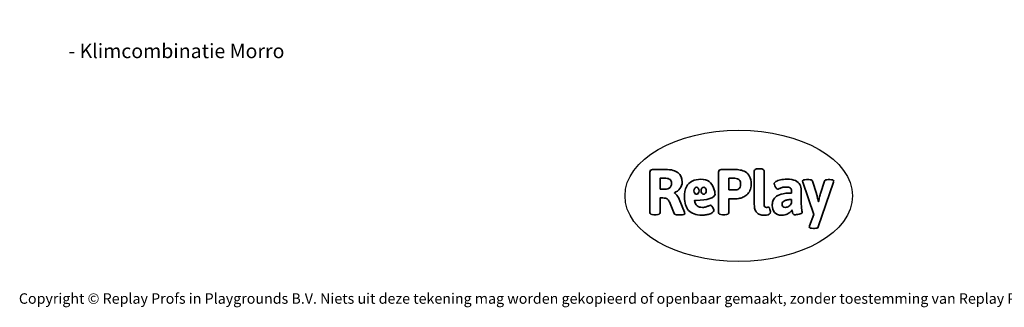
# Model space of a CAD drawing. Units: millimetres. Extents: x -4534 to 381673, y -3372 to 6396.
# Drawn here: x -4534 to 3474, y -3372 to -1030 of the extents above; entities that cross this region are included whole.
import ezdxf

# ---------------------------------------------------------------- set-up
doc = ezdxf.new("R2010")
doc.units = ezdxf.units.MM
doc.layers.add('Benaming', color=7, linetype='Continuous', lineweight=20, true_color=0x00a19a)
doc.layers.add('Logo-Copywrite', color=7, linetype='Continuous')
doc.styles.get("Standard").update_dxf_attribs({"font": 'arial.ttf'})
doc.styles.add('VR Benaming txt 140', font='arial.ttf', dxfattribs={"height": 140})

# ---------------------------------------------------------------- blocks, each defined once
blk = doc.blocks.new('onderschrift')
at = {"layer": 'Logo-Copywrite'}
blk.add_ellipse((1314.4, -2464.5), major_axis=(924.9, 0), ratio=0.576701, dxfattribs=at)
at = {"layer": 'Logo-Copywrite', "lineweight": 35}
for points, knots in [([(623.9, -2618.7), (602.2, -2618.7), (591.4, -2612.9), (591.4, -2601.3), (591.4, -2601.3), (591.4, -2271.9), (591.4, -2271.9), (591.4, -2257.5), (598.6, -2250.2), (613.1, -2250.2), (613.1, -2250.2), (719, -2250.2), (719, -2250.2), (766.1, -2250.2), (800.4, -2259.1), (822, -2276.8), (843.5, -2294.6), (854.3, -2319.7), (854.3, -2352.3), (854.3, -2373.3), (848.4, -2391.2), (836.6, -2405.9), (824.8, -2420.5), (809.5, -2431.5), (790.7, -2438.7), (790.7, -2438.7), (790.7, -2440.9), (790.7, -2440.9), (797.6, -2443.4), (804.7, -2449.5), (811.9, -2459.1), (819.1, -2468.7), (825.1, -2479.3), (829.8, -2490.9), (829.8, -2490.9), (872.5, -2597.5), (872.5, -2597.5), (874.3, -2602.3), (875.3, -2605.7), (875.3, -2607.9), (875.3, -2615.1), (864.4, -2618.7), (842.7, -2618.7), (842.7, -2618.7), (820.4, -2618.7), (820.4, -2618.7), (812.4, -2618.7), (805.6, -2617.9), (800, -2616.3), (794.4, -2614.7), (790.7, -2611.7), (788.9, -2607.3), (788.9, -2607.3), (751.1, -2514.2), (751.1, -2514.2), (745.6, -2503.4), (739.6, -2495.2), (732.9, -2489.8), (726.2, -2484.3), (713.9, -2481.6), (696.2, -2481.6), (696.2, -2481.6), (675, -2481.6), (675, -2481.6), (675, -2481.6), (675, -2601.3), (675, -2601.3), (675, -2612.9), (664.1, -2618.7), (642.4, -2618.7), (642.4, -2618.7), (623.9, -2618.7), (623.9, -2618.7)], [0, 0, 0, 0, 1, 1, 1, 2, 2, 2, 3, 3, 3, 4, 4, 4, 5, 5, 5, 6, 6, 6, 7, 7, 7, 8, 8, 8, 9, 9, 9, 10, 10, 10, 11, 11, 11, 12, 12, 12, 13, 13, 13, 14, 14, 14, 15, 15, 15, 16, 16, 16, 17, 17, 17, 18, 18, 18, 19, 19, 19, 20, 20, 20, 21, 21, 21, 22, 22, 22, 23, 23, 23, 24, 24, 24, 24]), ([(675, -2409.4), (675, -2409.4), (726.6, -2409.4), (726.6, -2409.4), (734.2, -2409.4), (741.2, -2407.3), (747.5, -2403.1), (753.9, -2399), (758.9, -2393.4), (762.7, -2386.3), (766.5, -2379.2), (768.4, -2371.4), (768.4, -2362.7), (768.4, -2350), (764.4, -2339.9), (756.2, -2332.5), (748.1, -2325.1), (736.9, -2321.4), (722.8, -2321.4), (722.8, -2321.4), (675, -2321.4), (675, -2321.4), (675, -2321.4), (675, -2409.4), (675, -2409.4)], [0, 0, 0, 0, 1, 1, 1, 2, 2, 2, 3, 3, 3, 4, 4, 4, 5, 5, 5, 6, 6, 6, 7, 7, 7, 8, 8, 8, 8]), ([(1183.3, -2618.7), (1161.6, -2618.7), (1150.7, -2612.9), (1150.7, -2601.3), (1150.7, -2601.3), (1150.7, -2271.9), (1150.7, -2271.9), (1150.7, -2257.5), (1158, -2250.2), (1172.5, -2250.2), (1172.5, -2250.2), (1286.5, -2250.2), (1286.5, -2250.2), (1298.5, -2250.2), (1311.9, -2251.6), (1326.7, -2254.3), (1341.6, -2257), (1355.8, -2262.4), (1369.4, -2270.3), (1383, -2278.3), (1394.1, -2290.2), (1402.8, -2306.2), (1411.5, -2322.1), (1415.8, -2343.1), (1415.8, -2369.2), (1415.8, -2390.2), (1412.6, -2407.8), (1406, -2421.9), (1399.5, -2436), (1391.1, -2447.5), (1380.8, -2456.4), (1370.5, -2465.2), (1359.6, -2471.9), (1348.2, -2476.5), (1336.8, -2481), (1326, -2484.1), (1315.9, -2485.7), (1305.7, -2487.3), (1297.8, -2488.2), (1292, -2488.2), (1292, -2488.2), (1234.4, -2488.2), (1234.4, -2488.2), (1234.4, -2488.2), (1234.4, -2601.3), (1234.4, -2601.3), (1234.4, -2612.9), (1223.5, -2618.7), (1201.8, -2618.7), (1201.8, -2618.7), (1183.3, -2618.7), (1183.3, -2618.7)], [0, 0, 0, 0, 1, 1, 1, 2, 2, 2, 3, 3, 3, 4, 4, 4, 5, 5, 5, 6, 6, 6, 7, 7, 7, 8, 8, 8, 9, 9, 9, 10, 10, 10, 11, 11, 11, 12, 12, 12, 13, 13, 13, 14, 14, 14, 15, 15, 15, 16, 16, 16, 17, 17, 17, 17]), ([(1234.4, -2416.4), (1234.4, -2416.4), (1282.7, -2416.4), (1282.7, -2416.4), (1287.8, -2416.4), (1293.1, -2415.8), (1298.8, -2414.5), (1304.4, -2413.3), (1309.5, -2410.9), (1314.2, -2407.5), (1318.9, -2404), (1322.7, -2399.2), (1325.6, -2393.1), (1328.5, -2386.9), (1330, -2379), (1330, -2369.2), (1330, -2356.1), (1327.4, -2346.2), (1322.4, -2339.3), (1317.3, -2332.4), (1311.2, -2327.7), (1303.9, -2325.2), (1296.7, -2322.7), (1289.6, -2321.4), (1282.7, -2321.4), (1282.7, -2321.4), (1234.4, -2321.4), (1234.4, -2321.4), (1234.4, -2321.4), (1234.4, -2416.4), (1234.4, -2416.4)], [0, 0, 0, 0, 1, 1, 1, 2, 2, 2, 3, 3, 3, 4, 4, 4, 5, 5, 5, 6, 6, 6, 7, 7, 7, 8, 8, 8, 9, 9, 9, 10, 10, 10, 10]), ([(1520.3, -2622), (1507.7, -2622), (1496.3, -2620.3), (1486.4, -2616.8), (1476.4, -2613.4), (1468.1, -2608.1), (1461.4, -2600.8), (1454.7, -2593.6), (1449.6, -2584.4), (1446.2, -2573.4), (1442.7, -2562.3), (1441, -2549.2), (1441, -2534), (1441, -2534), (1441, -2262.1), (1441, -2262.1), (1441, -2250.5), (1451.9, -2244.7), (1473.6, -2244.7), (1473.6, -2244.7), (1488.8, -2244.7), (1488.8, -2244.7), (1510.6, -2244.7), (1521.4, -2250.5), (1521.4, -2262.1), (1521.4, -2262.1), (1521.4, -2535.1), (1521.4, -2535.1), (1521.4, -2543), (1523, -2548.9), (1526, -2552.7), (1529.1, -2556.5), (1534.1, -2558.4), (1541, -2558.4), (1543.5, -2558.4), (1546.2, -2558.1), (1549.1, -2557.3), (1552, -2556.6), (1554.2, -2556.3), (1555.7, -2556.3), (1559.3, -2556.3), (1562.4, -2559.3), (1564.9, -2565.2), (1567.4, -2571.2), (1569.3, -2577.4), (1570.6, -2583.7), (1571.9, -2590), (1572.5, -2593.9), (1572.5, -2595.4), (1572.5, -2603.7), (1569.3, -2609.8), (1563, -2613.6), (1556.6, -2617.4), (1549.4, -2619.7), (1541.3, -2620.6), (1533.1, -2621.5), (1526.1, -2622), (1520.3, -2622)], [0, 0, 0, 0, 1, 1, 1, 2, 2, 2, 3, 3, 3, 4, 4, 4, 5, 5, 5, 6, 6, 6, 7, 7, 7, 8, 8, 8, 9, 9, 9, 10, 10, 10, 11, 11, 11, 12, 12, 12, 13, 13, 13, 14, 14, 14, 15, 15, 15, 16, 16, 16, 17, 17, 17, 18, 18, 18, 19, 19, 19, 19]), ([(1121.4, -2453.6), (1121.4, -2440.4), (1118.3, -2420.7), (1110.5, -2399.5), (1102.7, -2378.3), (1090.3, -2361.3), (1073.3, -2348.5), (1056.3, -2335.6), (1033.5, -2329.2), (1004.8, -2329.2), (979.1, -2329.2), (956.3, -2334.1), (936.4, -2343.9), (916.5, -2353.6), (900.9, -2369.4), (889.7, -2391.1), (878.4, -2412.8), (872.8, -2441.6), (872.8, -2477.5), (872.8, -2521.3), (884.1, -2556.4), (906.8, -2582.6), (929.4, -2608.9), (965.4, -2622), (1014.6, -2622), (1022.2, -2622), (1031.5, -2621.3), (1042.6, -2619.8), (1053.6, -2618.4), (1064.5, -2616), (1075.2, -2612.8), (1085.9, -2609.5), (1094.7, -2605.4), (1101.8, -2600.5), (1108.9, -2595.6), (1112.4, -2589.8), (1112.4, -2582.9), (1112.4, -2579.3), (1110.9, -2574.2), (1107.8, -2567.7), (1104.7, -2561.2), (1101, -2555.2), (1096.6, -2549.7), (1092.3, -2544.3), (1088.1, -2541.6), (1084.2, -2541.6), (1081.6, -2541.6), (1077.4, -2542.9), (1071.4, -2545.7), (1065.4, -2548.4), (1058, -2551.2), (1049.1, -2554.1), (1040.2, -2557), (1030, -2558.4), (1018.4, -2558.4), (1000.7, -2558.4), (986.3, -2554.4), (975.2, -2546.2), (964.2, -2538.1), (957.2, -2523), (955.9, -2501.6), (959.9, -2501.6), (962.3, -2501.6), (967.5, -2501.6), (1057.4, -2501.6), (1121.4, -2478.9), (1121.4, -2453.6)], [0, 0, 0, 0, 1, 1, 1, 2, 2, 2, 3, 3, 3, 4, 4, 4, 5, 5, 5, 6, 6, 6, 7, 7, 7, 8, 8, 8, 9, 9, 9, 10, 10, 10, 11, 11, 11, 12, 12, 12, 13, 13, 13, 14, 14, 14, 15, 15, 15, 16, 16, 16, 17, 17, 17, 18, 18, 18, 19, 19, 19, 20, 20, 20, 21, 21, 21, 22, 22, 22, 22]), ([(956.1, -2443.4), (947.9, -2432.3), (947.9, -2414.3), (956.1, -2403.2), (964.2, -2392.1), (977.5, -2392.1), (985.7, -2403.2), (993.9, -2414.3), (993.9, -2432.3), (985.7, -2443.4), (977.5, -2454.5), (964.2, -2454.5), (956.1, -2443.4)], [0, 0, 0, 0, 1, 1, 1, 2, 2, 2, 3, 3, 3, 4, 4, 4, 4]), ([(1014.5, -2403.2), (1022.6, -2392.1), (1035.9, -2392.1), (1044.1, -2403.2), (1052.3, -2414.3), (1052.3, -2432.3), (1044.1, -2443.4), (1035.9, -2454.5), (1022.6, -2454.5), (1014.5, -2443.4), (1006.3, -2432.3), (1006.3, -2414.3), (1014.5, -2403.2)], [0, 0, 0, 0, 1, 1, 1, 2, 2, 2, 3, 3, 3, 4, 4, 4, 4]), ([(1667.5, -2622), (1638.2, -2622), (1617.5, -2614.3), (1605.3, -2598.9), (1593.2, -2583.5), (1587.1, -2564.8), (1587.1, -2542.7), (1587.1, -2531.5), (1588.8, -2520), (1592.3, -2508.2), (1595.7, -2496.4), (1602.7, -2485.5), (1613.2, -2475.3), (1623.7, -2465.2), (1639.4, -2457), (1660.2, -2450.9), (1681, -2444.7), (1708.6, -2441.6), (1743, -2441.6), (1743, -2441.6), (1743, -2423.7), (1743, -2423.7), (1743, -2413.2), (1739.7, -2405.4), (1733, -2400.4), (1726.3, -2395.3), (1715.5, -2392.7), (1700.7, -2392.7), (1687.6, -2392.7), (1676.3, -2394.2), (1666.7, -2397.1), (1657.1, -2400), (1649.3, -2402.9), (1643.4, -2405.8), (1637.4, -2408.7), (1633.3, -2410.1), (1631.1, -2410.1), (1627.5, -2410.1), (1623.4, -2407.3), (1618.9, -2401.7), (1614.4, -2396.1), (1610.6, -2389.8), (1607.5, -2382.7), (1604.4, -2375.6), (1602.9, -2370.3), (1602.9, -2366.7), (1602.9, -2360.5), (1607.3, -2354.5), (1616.2, -2348.7), (1625.1, -2343), (1637.4, -2338.2), (1653.1, -2334.6), (1668.9, -2331), (1686.7, -2329.2), (1706.6, -2329.2), (1735.2, -2329.2), (1758.1, -2333.1), (1775.1, -2340.9), (1792.1, -2348.7), (1804.4, -2359.3), (1812, -2372.9), (1819.6, -2386.5), (1823.4, -2402.2), (1823.4, -2419.9), (1823.4, -2419.9), (1823.4, -2522), (1823.4, -2522), (1823.4, -2540.9), (1824, -2555.3), (1825.1, -2565.2), (1826.1, -2575.2), (1827.2, -2582.6), (1828.3, -2587.5), (1829.4, -2592.4), (1829.9, -2596.8), (1829.9, -2600.8), (1829.9, -2604.1), (1827.5, -2606.8), (1822.6, -2609), (1817.7, -2611.1), (1811.8, -2612.9), (1804.7, -2614.4), (1797.6, -2615.8), (1790.7, -2616.8), (1784, -2617.4), (1777.3, -2617.9), (1772.4, -2618.2), (1769.1, -2618.2), (1763.3, -2618.2), (1759.1, -2616.1), (1756.3, -2611.9), (1753.6, -2607.8), (1751.7, -2602.7), (1750.6, -2596.7), (1749.5, -2590.8), (1748.5, -2585.4), (1747.4, -2580.7), (1746.3, -2582.9), (1742.6, -2587.3), (1736.2, -2594), (1729.9, -2600.7), (1721, -2607.1), (1709.6, -2613), (1698.2, -2619), (1684.2, -2622), (1667.5, -2622)], [0, 0, 0, 0, 1, 1, 1, 2, 2, 2, 3, 3, 3, 4, 4, 4, 5, 5, 5, 6, 6, 6, 7, 7, 7, 8, 8, 8, 9, 9, 9, 10, 10, 10, 11, 11, 11, 12, 12, 12, 13, 13, 13, 14, 14, 14, 15, 15, 15, 16, 16, 16, 17, 17, 17, 18, 18, 18, 19, 19, 19, 20, 20, 20, 21, 21, 21, 22, 22, 22, 23, 23, 23, 24, 24, 24, 25, 25, 25, 26, 26, 26, 27, 27, 27, 28, 28, 28, 29, 29, 29, 30, 30, 30, 31, 31, 31, 32, 32, 32, 33, 33, 33, 34, 34, 34, 35, 35, 35, 35]), ([(1921.2, -2729.6), (1899.4, -2729.6), (1888.6, -2725.7), (1888.6, -2718.1), (1888.6, -2716.7), (1888.8, -2715.2), (1889.1, -2713.5), (1889.5, -2711.9), (1890, -2710.2), (1890.8, -2708.4), (1890.8, -2708.4), (1925.1, -2616.8), (1925.1, -2616.8), (1925.1, -2616.8), (1835.3, -2354.2), (1835.3, -2354.2), (1835, -2352.4), (1834.5, -2350.6), (1834, -2349), (1833.4, -2347.4), (1833.2, -2345.9), (1833.2, -2344.4), (1833.2, -2336.4), (1844.2, -2332.5), (1866.3, -2332.5), (1866.3, -2332.5), (1883.7, -2332.5), (1883.7, -2332.5), (1891.7, -2332.5), (1898.4, -2333.3), (1903.8, -2334.9), (1909.2, -2336.5), (1912.7, -2339.5), (1914.1, -2343.9), (1914.1, -2343.9), (1946.2, -2444.4), (1946.2, -2444.4), (1948, -2450.5), (1950.3, -2460.1), (1953.2, -2473.1), (1956.1, -2486.2), (1958.8, -2498.5), (1961.4, -2510.1), (1961.4, -2510.1), (1963.5, -2510.1), (1963.5, -2510.1), (1966.1, -2498.5), (1968.8, -2486.1), (1971.7, -2472.9), (1974.6, -2459.7), (1976.9, -2450.2), (1978.8, -2444.4), (1978.8, -2444.4), (2010.8, -2343.9), (2010.8, -2343.9), (2012.2, -2339.5), (2015.7, -2336.5), (2021.1, -2334.9), (2026.6, -2333.3), (2033.3, -2332.5), (2041.2, -2332.5), (2041.2, -2332.5), (2054.3, -2332.5), (2054.3, -2332.5), (2076, -2332.5), (2086.9, -2336.4), (2086.9, -2344.4), (2086.9, -2346.9), (2086.3, -2350.2), (2085.2, -2354.2), (2085.2, -2354.2), (1960.8, -2718.1), (1960.8, -2718.1), (1959.4, -2722.5), (1955.9, -2725.5), (1950.5, -2727.1), (1945.1, -2728.7), (1938.4, -2729.6), (1930.4, -2729.6), (1930.4, -2729.6), (1921.2, -2729.6), (1921.2, -2729.6)], [0, 0, 0, 0, 1, 1, 1, 2, 2, 2, 3, 3, 3, 4, 4, 4, 5, 5, 5, 6, 6, 6, 7, 7, 7, 8, 8, 8, 9, 9, 9, 10, 10, 10, 11, 11, 11, 12, 12, 12, 13, 13, 13, 14, 14, 14, 15, 15, 15, 16, 16, 16, 17, 17, 17, 18, 18, 18, 19, 19, 19, 20, 20, 20, 21, 21, 21, 22, 22, 22, 23, 23, 23, 24, 24, 24, 25, 25, 25, 26, 26, 26, 27, 27, 27, 27]), ([(1694.1, -2558.4), (1704.6, -2558.4), (1714.3, -2555.2), (1723.2, -2548.7), (1732.1, -2542.1), (1738.7, -2534), (1743, -2524.2), (1743, -2524.2), (1743, -2494.3), (1743, -2494.3), (1730, -2494.3), (1718.8, -2495.2), (1709.4, -2497), (1699.9, -2498.9), (1692.1, -2501.4), (1685.7, -2504.7), (1679.4, -2507.9), (1674.7, -2512.1), (1671.6, -2517.1), (1668.5, -2522.2), (1667, -2528), (1667, -2534.5), (1667, -2541.4), (1669.2, -2547.1), (1673.8, -2551.6), (1678.3, -2556.2), (1685.1, -2558.4), (1694.1, -2558.4)], [0, 0, 0, 0, 1, 1, 1, 2, 2, 2, 3, 3, 3, 4, 4, 4, 5, 5, 5, 6, 6, 6, 7, 7, 7, 8, 8, 8, 9, 9, 9, 9])]:
    blk.add_open_spline(points, degree=3, knots=knots, dxfattribs=at)
at = {"layer": 'Logo-Copywrite', "insert": (-4540.5, -3258), "char_height": 85, "attachment_point": 1}
blk.add_mtext_dynamic_manual_height_columns('{\\fAsap|b0|i0|c0|p2;Copyright © Replay Profs in Playgrounds B.V. Niets uit deze tekening mag worden gekopieerd of openbaar gemaakt, zonder toestemming van Replay Profs in Playgrounds B.V.}', width=10615.551, gutter_width=10, heights=[0], dxfattribs=at)

msp = doc.modelspace()

# ---------------------------------------------------------------- block references
msp.add_blockref('onderschrift', (0, 0))

# ---------------------------------------------------------------- texts
at = {"layer": 'Benaming', "insert": (-4137.5, -1032.5), "char_height": 140, "attachment_point": 1, "style": 'VR Benaming txt 140'}
msp.add_mtext_dynamic_manual_height_columns('\\pi2747.81279;{\\fOpen Sans|b0|i0|c0|p34;\\H0.83333x;VPL-14-RB1310 - Klimcombinatie Morro}', width=8472.759, gutter_width=12.5, heights=[0], dxfattribs=at)

doc.saveas('drawing.dxf')
